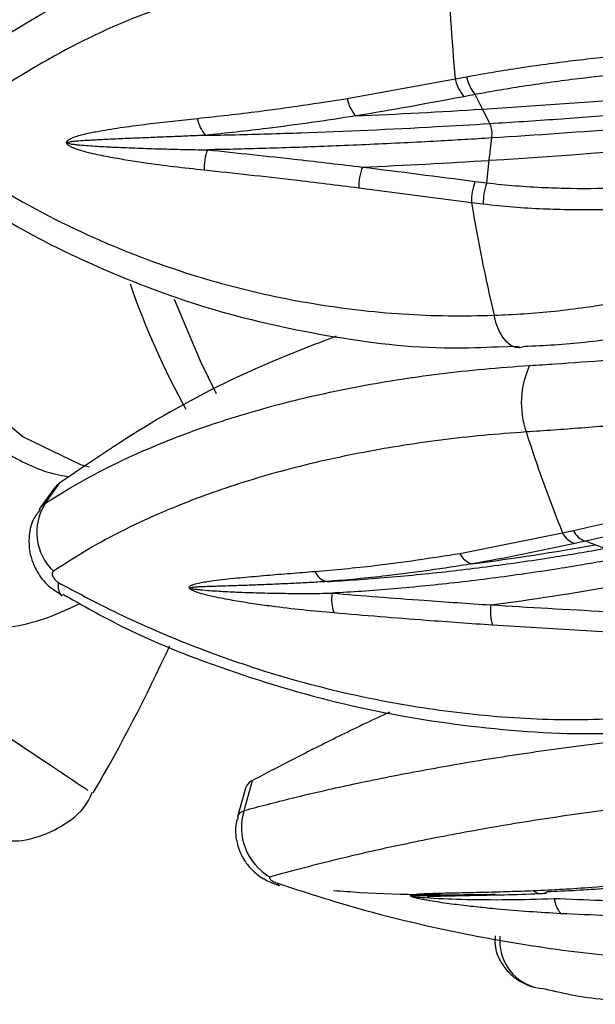
# Model space of a CAD drawing. Units: millimetres. Extents: x 10 to 200, y 13 to 287.
# Drawn here: x 65 to 67, y 53 to 58 of the extents above; entities that cross this region are included whole.
import ezdxf

# ---------------------------------------------------------------- set-up
doc = ezdxf.new("R2010")
doc.units = ezdxf.units.MM

msp = doc.modelspace()

# ---------------------------------------------------------------- linework, layer by layer
at = {"color": 7, "linetype": 'Continuous', "lineweight": 25}
for p, q in [((66.1071, 57.5864), (66.6217, 57.6796)), ((66.6217, 57.6796), (66.6757, 57.6899)), ((66.7514, 57.536), (66.7164, 57.6052)), ((66.7861, 57.4674), (66.7514, 57.536)), ((66.7833, 57.2923), (66.7951, 57.3986)), ((66.7714, 57.1851), (66.7833, 57.2923)), ((66.6989, 57.0903), (66.1629, 57.1605)), ((66.7551, 57.0833), (66.6989, 57.0903)), ((66.8233, 56.4056), (66.926, 56.4083)), ((64.668, 55.6597), (64.7387, 55.758)), ((64.71, 55.729), (64.6407, 55.6327)), ((66.6431, 55.422), (67.1327, 55.5196)), ((67.1327, 55.5196), (67.1839, 55.5312)), ((67.2886, 55.463), (67.2422, 55.4804)), ((67.3346, 55.4457), (67.2886, 55.463)), ((67.3489, 55.047), (66.7993, 55.0804)), ((65.6229, 54.3052), (65.5851, 54.1683)), ((65.6163, 54.1989), (65.6556, 54.3409)), ((66.9958, 53.3585), (67.0319, 53.3523))]:
    msp.add_line(p, q, dxfattribs=at)
at = {"color": 1, "linetype": 'Continuous', "lineweight": 25, "flags": 128}
for points in [[(63.6064, 57.7647), (63.6177, 57.7014), (63.7289, 57.2481), (63.8847, 56.8366), (64.0801, 56.4803), (64.3089, 56.1905), (64.5636, 55.9766), (64.8362, 55.8454), (64.8781, 55.8332)], [(66.9263, 56.3996), (66.9081, 56.4016), (66.8868, 56.411), (66.8664, 56.4278), (66.8477, 56.4514), (66.831, 56.481), (66.817, 56.5159), (66.8061, 56.5549)], [(64.7493, 55.22), (64.7464, 55.2221), (64.737, 55.2355), (64.7323, 55.256), (64.7325, 55.2829)]]:
    msp.add_lwpolyline(points, dxfattribs=at)
at = {"color": 7, "linetype": 'Continuous', "lineweight": 25, "flags": 128}
for points in [[(65.2821, 56.6321), (65.4059, 56.3377), (65.4833, 56.1821)], [(66.9509, 56.4057), (66.9297, 56.3998), (66.9263, 56.3996)], [(65.7832, 53.8395), (65.7803, 53.8416), (65.7755, 53.8523)]]:
    msp.add_lwpolyline(points, dxfattribs=at)
at = {"color": 7, "linetype": 'Continuous', "lineweight": 25}
for centre, radius, start, end in [((75.6116, 58.5465), 9.0316, 181.92459, 185.50777), ((64.1652, 98.5898), 41.1352, 273.60465, 276.69108), ((66.7989, 57.7149), 0.1807, 191.2682, 221.5192), ((66.8564, 57.7245), 0.1839, 190.8522, 220.4387), ((66.2726, 57.6163), 0.1681, 190.2402, 222.0454), ((64.5804, 92.4486), 34.9801, 272.56808, 273.5583), ((65.5456, 57.5149), 0.1534, 188.6305, 222.5974), ((64.1971, 98.3461), 41.1352, 273.60465, 276.69108), ((66.6803, 57.4186), 0.1166, 350.1313, 24.7857), ((65.6383, 57.2612), 0.2126, 157.596, 184.3382), ((66.4019, 57.1714), 0.2393, 158.2802, 182.6131), ((64.6123, 92.2049), 34.9801, 272.56808, 273.5583), ((66.9622, 57.0971), 0.2634, 158.912, 181.4904), ((67.0251, 57.0924), 0.2701, 159.9349, 181.9409), ((74.7542, 58.4257), 8.1653, 189.41268, 193.24508), ((68.7709, 57.9932), 3.9161, 199.2149, 208.7849), ((67.357, 56.1379), 0.4209, 154.9672, 199.1756), ((73.3116, 58.0206), 6.6658, 197.64807, 202.03573), ((64.8867, 55.5227), 0.258, 147.9321, 226.1611), ((67.2176, 55.5592), 0.0936, 205.0211, 254.3523), ((67.2687, 55.5698), 0.0932, 204.4754, 253.5058), ((65.1872, 67.1517), 11.8762, 277.32302, 280.19157), ((66.7249, 55.4589), 0.0897, 204.3178, 254.5783), ((66.0313, 55.3695), 0.0846, 203.0908, 254.8216), ((65.2766, 66.9563), 11.8762, 277.32302, 280.19157), ((66.2326, 55.2052), 0.2, 172.1272, 199.5201), ((67.0147, 55.149), 0.2261, 172.8959, 197.6621), ((57.5477, 58.5512), 8.5, 329.85027, 335.17085), ((65.8725, 54.1163), 0.2691, 162.1367, 240.5249), ((67.0302, 53.8588), 0.0549, 228.9346, 299.2231), ((67.2156, 53.79), 0.1225, 184.5497, 222.2699)]:
    msp.add_arc(centre, radius, start, end, dxfattribs=at)
at = {"color": 1, "linetype": 'Continuous', "lineweight": 25}
msp.add_arc((67.0629, 53.5781), 0.2296, 174.5082, 253.009, dxfattribs=at)
at = {"color": 7, "linetype": 'Continuous', "lineweight": 25}
for points, knots in [([(64.1771, 57.6932), (64.4554, 57.8736), (64.943, 58.1898), (65.8144, 58.4434), (66.3865, 58.4819), (66.6765, 58.5015)], [0, 0, 0, 0, 0.3956985, 0.6935888, 1, 1, 1, 1]), ([(66.5851, 58.2431), (66.3084, 58.2241), (65.7467, 58.1855), (64.8905, 57.9314), (64.4108, 57.6095), (64.14, 57.4278)], [0, 0, 0, 0, 0.297264, 0.603371, 1, 1, 1, 1]), ([(66.6757, 57.6899), (66.7149, 57.697), (66.8328, 57.7183), (67.0386, 57.7496), (67.2528, 57.7759), (67.4744, 57.7982), (67.6547, 57.8127), (67.8812, 57.8263), (68.1085, 57.8356), (68.3386, 57.839), (68.5711, 57.8378), (68.768, 57.833), (68.9166, 57.8253), (68.9727, 57.8224)], [0, 0, 0, 0, 0.057005, 0.171642, 0.287662, 0.346154, 0.46417, 0.521176, 0.63582, 0.751856, 0.810359, 0.928406, 1, 1, 1, 1]), ([(68.9581, 57.7348), (68.9581, 57.7348), (68.9035, 57.738), (68.7612, 57.745), (68.5285, 57.7511), (68.2597, 57.7509), (68.0343, 57.7449), (67.8538, 57.7364), (67.6766, 57.7258), (67.4592, 57.7084), (67.2046, 57.6811), (66.9975, 57.6528), (66.8354, 57.6267), (66.7558, 57.6126), (66.7164, 57.6052), (66.7164, 57.6052)], [0, 0, 0, 0, 0.000006, 0.071577, 0.185671, 0.300877, 0.417739, 0.476656, 0.535789, 0.649899, 0.76511, 0.881962, 0.940871, 0.999994, 1, 1, 1, 1]), ([(63.5727, 57.6937), (63.5791, 57.6535), (63.6091, 57.4657), (63.6711, 57.2164), (63.7549, 56.9545), (63.8501, 56.7078), (63.9604, 56.4857), (64.0834, 56.2939), (64.2142, 56.1231), (64.3555, 55.9858), (64.5037, 55.8852), (64.6178, 55.8297), (64.7114, 55.797), (64.7674, 55.7898), (64.7845, 55.7877)], [0, 0, 0, 0, 0.038725, 0.180937, 0.253555, 0.324082, 0.46656, 0.53931, 0.610081, 0.753052, 0.826053, 0.897074, 0.96859, 1, 1, 1, 1]), ([(66.7861, 57.4674), (66.7861, 57.4674), (66.8392, 57.4707), (66.9457, 57.4776), (67.1067, 57.4886), (67.2688, 57.5004), (67.4345, 57.5131), (67.6036, 57.5269), (67.7762, 57.5416), (67.9497, 57.5573), (68.1237, 57.5737), (68.2981, 57.5908), (68.4726, 57.6087), (68.6476, 57.6274), (68.8231, 57.6469), (68.999, 57.6672), (69.1602, 57.6864), (69.2627, 57.699), (69.3064, 57.7044)], [0, 0, 0, 0, 0.000006, 0.065594, 0.131211, 0.196918, 0.262655, 0.331357, 0.400094, 0.468933, 0.537806, 0.606268, 0.674764, 0.743226, 0.811722, 0.880319, 0.948951, 1, 1, 1, 1]), ([(69.3155, 57.6356), (69.2717, 57.6302), (68.9932, 57.5958), (68.5978, 57.5512), (68.0156, 57.4927), (67.4491, 57.4429), (67.0075, 57.4117), (66.7951, 57.3986), (66.7951, 57.3986)], [0, 0, 0, 0, 0.0510623, 0.3252335, 0.4622175, 0.7373528, 0.9999942, 1, 1, 1, 1]), ([(65.3939, 57.4919), (65.491, 57.5024), (65.7254, 57.5277), (65.966, 57.5647), (66.1071, 57.5864)], [0, 0, 0, 0, 0.413823, 1, 1, 1, 1]), ([(66.6636, 57.5951), (66.4907, 57.5629), (66.3178, 57.5307), (66.1477, 57.5037), (66.1477, 57.5037)], [0, 0, 0, 0, 0.999976, 1, 1, 1, 1]), ([(66.7164, 57.6052), (66.7164, 57.6052), (66.6987, 57.6019), (66.6812, 57.5985), (66.6636, 57.5951)], [0, 0, 0, 0, 0.000243, 1, 1, 1, 1]), ([(65.4263, 57.2451), (65.3779, 57.2504), (65.2813, 57.2608), (65.1573, 57.2774), (65.0533, 57.2933), (64.9831, 57.3055), (64.9271, 57.3166), (64.8851, 57.3258), (64.8502, 57.3348), (64.8223, 57.3434), (64.8079, 57.3486), (64.7969, 57.3534), (64.7903, 57.3564), (64.7819, 57.3614), (64.7762, 57.3658), (64.7726, 57.3702), (64.771, 57.3734), (64.7705, 57.3765), (64.7708, 57.3796), (64.7722, 57.3828), (64.7748, 57.386), (64.7788, 57.3896), (64.7843, 57.3932), (64.7935, 57.398), (64.8102, 57.4047), (64.8348, 57.412), (64.8747, 57.4218), (64.924, 57.4314), (64.9826, 57.4413), (65.0594, 57.4528), (65.1565, 57.4656), (65.2744, 57.4795), (65.3541, 57.4878), (65.3939, 57.4919)], [0, 0, 0, 0, 0.10777, 0.215577, 0.279657, 0.343754, 0.375872, 0.408001, 0.44021, 0.456357, 0.472539, 0.473762, 0.48225, 0.488104, 0.494234, 0.496556, 0.49891, 0.500584, 0.502254, 0.504889, 0.508117, 0.511436, 0.517581, 0.523782, 0.536345, 0.560864, 0.58545, 0.634793, 0.680381, 0.725982, 0.817236, 0.908606, 1, 1, 1, 1]), ([(66.1477, 57.5037), (66.1477, 57.5037), (66.0056, 57.4812), (65.7651, 57.4465), (65.53, 57.4215), (65.4327, 57.4111)], [0, 0, 0, 0, 0.000017, 0.586127, 1, 1, 1, 1]), ([(66.7714, 57.1851), (66.7714, 57.1851), (66.8168, 57.1798), (66.9088, 57.1708), (67.0428, 57.1625), (67.2138, 57.1574), (67.4245, 57.1603), (67.684, 57.1784), (67.9044, 57.2061), (68.1135, 57.2412), (68.3102, 57.2816), (68.5384, 57.3395), (68.7659, 57.4088), (68.9158, 57.4625), (68.99, 57.4911), (68.99, 57.4911)], [0, 0, 0, 0, 0.000006, 0.065595, 0.131332, 0.188057, 0.301962, 0.417469, 0.534616, 0.593468, 0.693721, 0.794509, 0.896965, 0.999994, 1, 1, 1, 1]), ([(65.4327, 57.4111), (65.4799, 57.4121), (65.6292, 57.4153), (65.9899, 57.4261), (66.3954, 57.4443), (66.7007, 57.4622), (66.7861, 57.4674), (66.7861, 57.4674)], [0, 0, 0, 0, 0.109447, 0.345494, 0.817937, 0.99999, 1, 1, 1, 1]), ([(65.4327, 57.4111), (65.4046, 57.41), (65.3485, 57.4077), (65.2651, 57.4043), (65.1822, 57.4009), (65.1, 57.3976), (65.0184, 57.3942), (64.9376, 57.3906), (64.8709, 57.3871), (64.8246, 57.3839), (64.8017, 57.3817), (64.7886, 57.38), (64.7811, 57.3785), (64.7766, 57.3772), (64.7754, 57.3762), (64.7753, 57.3759), (64.7752, 57.3756), (64.7752, 57.3754), (64.7753, 57.3751), (64.7756, 57.3747), (64.7767, 57.3739), (64.7814, 57.3722), (64.7929, 57.3701), (64.8105, 57.3678), (64.8387, 57.365), (64.874, 57.3622), (64.9307, 57.3585), (65.0091, 57.3544), (65.1097, 57.3503), (65.2185, 57.3468), (65.3284, 57.3441), (65.403, 57.3428), (65.4409, 57.3423), (65.4417, 57.3423)], [0, 0, 0, 0, 0.062012, 0.124024, 0.186044, 0.248087, 0.31014, 0.372152, 0.434176, 0.465183, 0.480702, 0.488473, 0.496261, 0.499127, 0.499485, 0.499741, 0.499896, 0.500052, 0.500186, 0.500401, 0.500939, 0.502993, 0.511136, 0.527363, 0.54361, 0.576051, 0.608497, 0.673411, 0.754591, 0.835791, 0.917046, 0.998318, 1, 1, 1, 1]), ([(66.7951, 57.3986), (66.7951, 57.3986), (66.7524, 57.3959), (66.6672, 57.3908), (66.5278, 57.3829), (66.3769, 57.3751), (66.2149, 57.3674), (66.0544, 57.3605), (65.8956, 57.3546), (65.7386, 57.3495), (65.5872, 57.3453), (65.489, 57.3433), (65.4417, 57.3423)], [0, 0, 0, 0, 0.00001, 0.091011, 0.18204, 0.300021, 0.418061, 0.536276, 0.654549, 0.772531, 0.890571, 1, 1, 1, 1]), ([(69.0283, 57.3975), (68.9537, 57.3699), (68.804, 57.3145), (68.5728, 57.2442), (68.337, 57.1836), (68.1339, 57.1417), (67.9214, 57.1059), (67.6994, 57.0775), (67.4334, 57.0582), (67.2136, 57.0547), (67.0348, 57.06), (66.8958, 57.0683), (66.8021, 57.0783), (66.7551, 57.0833)], [0, 0, 0, 0, 0.100323, 0.201401, 0.3036, 0.406581, 0.463337, 0.57747, 0.692972, 0.80987, 0.868674, 0.934263, 1, 1, 1, 1]), ([(64.1488, 57.3609), (64.225, 57.3076), (64.4549, 57.1466), (64.787, 56.9699), (65.1111, 56.8346), (65.3981, 56.7344), (65.7378, 56.6431), (66.1582, 56.574), (66.5165, 56.5494), (66.7336, 56.5535), (66.8061, 56.5549)], [0, 0, 0, 0, 0.0983714, 0.2967591, 0.3968607, 0.4708064, 0.6193424, 0.7701015, 0.9231175, 1, 1, 1, 1]), ([(65.4417, 57.3423), (65.5837, 57.3274), (65.8259, 57.3022), (66.0756, 57.2726), (66.1796, 57.26), (66.1796, 57.26)], [0, 0, 0, 0, 0.586223, 0.999983, 1, 1, 1, 1]), ([(66.1796, 57.26), (66.1796, 57.26), (66.356, 57.2386), (66.5362, 57.2153), (66.7164, 57.1919)], [0, 0, 0, 0, 0.000024, 1, 1, 1, 1]), ([(64.175, 57.2222), (64.2431, 57.1712), (64.4656, 57.0046), (64.8894, 56.7887), (65.4351, 56.5785), (66.0115, 56.4496), (66.4777, 56.3914), (66.7505, 56.4026), (66.8233, 56.4056)], [0, 0, 0, 0, 0.090264, 0.294886, 0.502477, 0.710936, 0.922845, 1, 1, 1, 1]), ([(66.1629, 57.1605), (66.0594, 57.1733), (65.8095, 57.2041), (65.5679, 57.23), (65.4263, 57.2451)], [0, 0, 0, 0, 0.413829, 1, 1, 1, 1]), ([(66.7164, 57.1919), (66.7347, 57.1896), (66.753, 57.1872), (66.7714, 57.1851), (66.7714, 57.1851)], [0, 0, 0, 0, 0.999757, 1, 1, 1, 1]), ([(66.8061, 56.5549), (66.8533, 56.557), (66.9956, 56.5635), (67.2416, 56.59), (67.5467, 56.642), (67.8078, 56.7025), (68.1001, 56.7823), (68.4115, 56.8819), (68.8058, 57.0285), (69.0606, 57.1376), (69.1951, 57.1952)], [0, 0, 0, 0, 0.062573, 0.188633, 0.316703, 0.446813, 0.512383, 0.677448, 0.829827, 1, 1, 1, 1]), ([(69.2424, 57.0236), (69.1063, 56.9646), (68.878, 56.8656), (68.5018, 56.7236), (68.2139, 56.6295), (67.9233, 56.5496), (67.6776, 56.492), (67.3838, 56.441), (67.1411, 56.4142), (66.9986, 56.4078), (66.9509, 56.4057)], [0, 0, 0, 0, 0.179019, 0.300368, 0.485357, 0.548232, 0.674604, 0.803209, 0.934135, 1, 1, 1, 1]), ([(66.9757, 56.316), (67.016, 56.3186), (67.1375, 56.3265), (67.3493, 56.3417), (67.5692, 56.3595), (67.7962, 56.3798), (67.9803, 56.3979), (68.2103, 56.4232), (68.4397, 56.4512), (68.7181, 56.4906), (68.951, 56.5294), (69.1644, 56.5693), (69.2834, 56.595), (69.3564, 56.6108)], [0, 0, 0, 0, 0.056101, 0.16892, 0.283087, 0.340637, 0.456734, 0.512349, 0.624142, 0.737166, 0.851437, 0.908888, 1, 1, 1, 1]), ([(66.0547, 56.455), (65.9482, 56.4143), (65.6374, 56.2958), (65.1851, 56.0618), (64.8885, 55.86), (64.7387, 55.758)], [0, 0, 0, 0, 0.205255, 0.598474, 1, 1, 1, 1]), ([(64.668, 55.6597), (64.7221, 55.6935), (64.8854, 55.7955), (65.1421, 55.9177), (65.4075, 56.0184), (65.6508, 56.0977), (65.9505, 56.1771), (66.3395, 56.2512), (66.6853, 56.295), (66.9029, 56.3108), (66.9757, 56.316)], [0, 0, 0, 0, 0.098178, 0.296099, 0.39592, 0.470053, 0.618935, 0.769933, 0.923075, 1, 1, 1, 1]), ([(69.4325, 56.3359), (69.3564, 56.318), (69.2341, 56.2891), (69.0157, 56.2443), (68.7773, 56.2003), (68.4876, 56.1547), (68.245, 56.1217), (68.0527, 56.0983), (67.8635, 56.0768), (67.6303, 56.053), (67.3557, 56.0286), (67.1323, 56.0114), (67.0029, 56.0026), (66.9595, 55.9997)], [0, 0, 0, 0, 0.091966, 0.147813, 0.260051, 0.373399, 0.487886, 0.545447, 0.601339, 0.71372, 0.82724, 0.942116, 1, 1, 1, 1]), ([(67.1839, 55.5312), (67.221, 55.5396), (67.333, 55.565), (67.5289, 55.6105), (67.7749, 55.669), (67.9884, 55.7211), (68.162, 55.7642), (68.3355, 55.8077), (68.5545, 55.8635), (68.8217, 55.9329), (69.0467, 55.9922), (69.2369, 56.0428), (69.3365, 56.0695), (69.3911, 56.0841)], [0, 0, 0, 0, 0.0570941, 0.171887, 0.2878183, 0.4050938, 0.4641696, 0.5212655, 0.636066, 0.7520132, 0.8693142, 0.9284058, 1, 1, 1, 1]), ([(66.9595, 55.9997), (66.8907, 55.9945), (66.6838, 55.9789), (66.3507, 55.9358), (65.9689, 55.8618), (65.67, 55.7805), (65.4284, 55.6992), (65.1687, 55.5972), (64.9192, 55.4741), (64.761, 55.3711), (64.7079, 55.3366)], [0, 0, 0, 0, 0.073973, 0.22253, 0.373266, 0.526255, 0.603139, 0.701527, 0.8999, 1, 1, 1, 1]), ([(69.3963, 56.02), (69.3963, 56.02), (69.3432, 56.0058), (69.2049, 55.969), (68.9796, 55.9094), (68.7197, 55.8415), (68.4583, 55.7742), (68.2008, 55.7092), (67.9502, 55.6473), (67.7069, 55.5885), (67.4694, 55.5325), (67.3168, 55.4974), (67.2422, 55.4804), (67.2422, 55.4804)], [0, 0, 0, 0, 0.0000064, 0.0715805, 0.1855824, 0.3003744, 0.4176539, 0.535791, 0.6498085, 0.7646094, 0.8818763, 0.9999936, 1, 1, 1, 1]), ([(64.7387, 55.758), (64.7345, 55.7546), (64.7259, 55.7477), (64.7165, 55.7379), (64.7118, 55.7312), (64.7102, 55.7288)], [0, 0, 0, 0, 0.3934122, 0.7895499, 1, 1, 1, 1]), ([(64.6446, 55.6301), (64.6326, 55.6144), (64.6027, 55.5752), (64.5883, 55.4989), (64.594, 55.4171), (64.6234, 55.3409), (64.674, 55.2695), (64.725, 55.2377), (64.7513, 55.2213)], [0, 0, 0, 0, 0.12244, 0.303943, 0.467254, 0.629832, 0.808509, 1, 1, 1, 1]), ([(67.2422, 55.4804), (67.2422, 55.4804), (67.2255, 55.4766), (67.2089, 55.4728), (67.1923, 55.4691)], [0, 0, 0, 0, 0.000243, 1, 1, 1, 1]), ([(66.0092, 55.2878), (66.0559, 55.2906), (66.1531, 55.2964), (66.3025, 55.3081), (66.4568, 55.3223), (66.6125, 55.339), (66.7694, 55.3581), (66.9277, 55.3797), (67.0749, 55.4018), (67.2105, 55.4239), (67.2932, 55.4383), (67.3346, 55.4457), (67.3346, 55.4457)], [0, 0, 0, 0, 0.1094292, 0.2274109, 0.3454507, 0.4634324, 0.5814722, 0.6996871, 0.8179603, 0.9089618, 0.99999, 1, 1, 1, 1]), ([(67.1923, 55.4691), (67.0282, 55.4343), (66.864, 55.3996), (66.701, 55.3724), (66.701, 55.3724)], [0, 0, 0, 0, 0.999976, 1, 1, 1, 1]), ([(65.9535, 55.3363), (66.0481, 55.3446), (66.2765, 55.3647), (66.5076, 55.4008), (66.6431, 55.422)], [0, 0, 0, 0, 0.4138229, 1, 1, 1, 1]), ([(67.3598, 55.3904), (67.3598, 55.3904), (67.3184, 55.383), (67.2358, 55.3687), (67.1003, 55.3466), (66.9533, 55.3245), (66.7952, 55.303), (66.6381, 55.2838), (66.4822, 55.2671), (66.3278, 55.2528), (66.1784, 55.2412), (66.0812, 55.2354), (66.0344, 55.2326)], [0, 0, 0, 0, 0.00001, 0.091011, 0.18204, 0.300021, 0.418061, 0.536276, 0.654549, 0.772531, 0.890571, 1, 1, 1, 1]), ([(64.7079, 55.3366), (64.7074, 55.3362), (64.7049, 55.3343), (64.7021, 55.3292), (64.702, 55.3203), (64.7055, 55.31), (64.7123, 55.2996), (64.7216, 55.2899), (64.7289, 55.2852), (64.7325, 55.2829)], [0, 0, 0, 0, 0.04328, 0.20134, 0.360205, 0.520054, 0.68066, 0.84113, 1, 1, 1, 1]), ([(66.044, 55.1384), (65.9944, 55.1429), (65.8953, 55.152), (65.7671, 55.1672), (65.6591, 55.1822), (65.5857, 55.1938), (65.5269, 55.2043), (65.4825, 55.2131), (65.4379, 55.2232), (65.4072, 55.2314), (65.3875, 55.2382), (65.3801, 55.241), (65.3705, 55.2452), (65.3637, 55.249), (65.359, 55.2526), (65.3567, 55.2552), (65.3554, 55.2577), (65.355, 55.2602), (65.3557, 55.2627), (65.3575, 55.2651), (65.3608, 55.2678), (65.3654, 55.2705), (65.3736, 55.2739), (65.3887, 55.2786), (65.4117, 55.2836), (65.4495, 55.29), (65.4967, 55.2961), (65.5533, 55.3022), (65.6276, 55.3095), (65.7219, 55.3177), (65.8368, 55.3271), (65.9146, 55.3332), (65.9535, 55.3363)], [0, 0, 0, 0, 0.107771, 0.215579, 0.27966, 0.343757, 0.375876, 0.408005, 0.440215, 0.472533, 0.473757, 0.482245, 0.488099, 0.494228, 0.496551, 0.498905, 0.500579, 0.502249, 0.504884, 0.508112, 0.511431, 0.517576, 0.523777, 0.53634, 0.560859, 0.585445, 0.634789, 0.680377, 0.725979, 0.817234, 0.908605, 1, 1, 1, 1]), ([(66.701, 55.3724), (66.701, 55.3724), (66.6329, 55.3611), (66.497, 55.3402), (66.3139, 55.3168), (66.1513, 55.2995), (66.0566, 55.2917), (66.0092, 55.2878)], [0, 0, 0, 0, 0.000017, 0.292998, 0.586135, 0.79304, 1, 1, 1, 1]), ([(66.0092, 55.2878), (65.9815, 55.2862), (65.9261, 55.2829), (65.8436, 55.2787), (65.7617, 55.2749), (65.6804, 55.2717), (65.5996, 55.2689), (65.5196, 55.2664), (65.4536, 55.2644), (65.408, 55.2626), (65.3855, 55.2612), (65.3728, 55.2601), (65.3656, 55.2591), (65.3614, 55.2581), (65.3605, 55.2573), (65.3604, 55.2571), (65.3604, 55.2569), (65.3604, 55.2567), (65.3606, 55.2565), (65.361, 55.2562), (65.3623, 55.2555), (65.3674, 55.2541), (65.3741, 55.2529), (65.3799, 55.2522), (65.3819, 55.252)], [0, 0, 0, 0, 0.1202368, 0.2404736, 0.3607257, 0.4810245, 0.6013394, 0.7215767, 0.8418377, 0.9019575, 0.9320481, 0.9471148, 0.9622156, 0.9677732, 0.9684672, 0.9689628, 0.9692637, 0.9695673, 0.9698264, 0.9702425, 0.971286, 0.9752687, 0.9910569, 1, 1, 1, 1]), ([(64.7325, 55.2829), (64.7994, 55.2469), (64.9785, 55.1504), (65.2786, 55.015), (65.5853, 54.9011), (65.9186, 54.7992), (66.2786, 54.7139), (66.7126, 54.6506), (67.1489, 54.6231), (67.435, 54.6382), (67.5788, 54.6458)], [0, 0, 0, 0, 0.073783, 0.197292, 0.321845, 0.39692, 0.545043, 0.694683, 0.846562, 1, 1, 1, 1]), ([(63.6117, 55.2043), (63.6409, 55.1881), (63.7643, 55.1199), (64.0181, 55.059), (64.3534, 55.043), (64.6357, 55.09), (64.7853, 55.1607), (64.8339, 55.1837)], [0, 0, 0, 0, 0.078892, 0.334271, 0.607953, 0.872385, 1, 1, 1, 1]), ([(64.754, 55.2279), (64.8352, 55.1814), (65.0988, 55.0306), (65.5746, 54.8461), (66.1695, 54.6749), (66.7756, 54.5823), (67.2801, 54.5525), (67.5745, 54.5806), (67.6714, 54.5899)], [0, 0, 0, 0, 0.0886358, 0.2876292, 0.4895769, 0.6925905, 0.8987623, 1, 1, 1, 1]), ([(66.0344, 55.2326), (66.1799, 55.221), (66.428, 55.2012), (66.6838, 55.1838), (66.7904, 55.177), (66.7904, 55.177)], [0, 0, 0, 0, 0.586223, 0.999983, 1, 1, 1, 1]), ([(66.7904, 55.177), (66.7904, 55.177), (66.9711, 55.1654), (67.1557, 55.1556), (67.3402, 55.1457)], [0, 0, 0, 0, 0.000024, 1, 1, 1, 1]), ([(66.7993, 55.0804), (66.6932, 55.0878), (66.4369, 55.1057), (66.1892, 55.1263), (66.044, 55.1384)], [0, 0, 0, 0, 0.413829, 1, 1, 1, 1]), ([(66.3081, 54.6663), (66.2993, 54.6622), (66.2085, 54.6203), (66.0518, 54.5441), (65.8392, 54.4382), (65.7169, 54.3734), (65.6556, 54.3409)], [0, 0, 0, 0, 0.034108, 0.352097, 0.67513, 1, 1, 1, 1]), ([(65.6163, 54.1989), (65.6895, 54.2181), (65.8118, 54.2504), (66.0442, 54.305), (66.2532, 54.3495), (66.5155, 54.3998), (66.7984, 54.4486), (67.1706, 54.5029), (67.5053, 54.5441), (67.718, 54.566), (67.7891, 54.5733)], [0, 0, 0, 0, 0.147381, 0.246379, 0.395938, 0.470069, 0.618946, 0.76994, 0.923077, 1, 1, 1, 1]), ([(65.6556, 54.3409), (65.652, 54.3388), (65.6449, 54.3347), (65.6364, 54.3276), (65.6296, 54.3197), (65.6251, 54.3122), (65.6237, 54.3071), (65.6231, 54.3051)], [0, 0, 0, 0, 0.210674, 0.422808, 0.639545, 0.857874, 1, 1, 1, 1]), ([(64.4683, 54.0595), (64.4765, 54.058), (64.5282, 54.0489), (64.6324, 54.067), (64.7655, 54.1285), (64.8611, 54.2089), (64.887, 54.2725), (64.8926, 54.2861)], [0, 0, 0, 0, 0.048896, 0.307923, 0.598321, 0.91425, 1, 1, 1, 1]), ([(67.8551, 54.2616), (67.7879, 54.2544), (67.5859, 54.2327), (67.2638, 54.1917), (66.8989, 54.1365), (66.6172, 54.0862), (66.3922, 54.0412), (66.1527, 53.9893), (65.9265, 53.9337), (65.7869, 53.895), (65.7401, 53.8821)], [0, 0, 0, 0, 0.073973, 0.22253, 0.373266, 0.526255, 0.603139, 0.701527, 0.8999, 1, 1, 1, 1]), ([(65.5879, 54.1672), (65.5851, 54.1607), (65.5714, 54.128), (65.5754, 54.0667), (65.5949, 53.9968), (65.6284, 53.942), (65.6715, 53.8984), (65.7222, 53.8629), (65.7632, 53.8489), (65.7841, 53.8417)], [0, 0, 0, 0, 0.049207, 0.249204, 0.412372, 0.561533, 0.697207, 0.845511, 1, 1, 1, 1]), ([(65.7401, 53.8821), (65.7396, 53.8819), (65.7374, 53.8812), (65.7356, 53.8789), (65.7373, 53.8744), (65.7429, 53.8688), (65.7518, 53.8628), (65.7631, 53.8569), (65.7714, 53.8538), (65.7755, 53.8523)], [0, 0, 0, 0, 0.04328, 0.20134, 0.360205, 0.520054, 0.68066, 0.84113, 1, 1, 1, 1]), ([(65.7755, 53.8523), (65.8755, 53.8197), (66.177, 53.7215), (66.5847, 53.6243), (66.9647, 53.5573), (67.2917, 53.5124), (67.666, 53.4788), (68.1085, 53.4679), (68.4697, 53.4819), (68.6798, 53.5031), (68.75, 53.5102)], [0, 0, 0, 0, 0.098371, 0.296759, 0.396861, 0.470806, 0.619342, 0.770101, 0.923117, 1, 1, 1, 1]), ([(66.9941, 53.8174), (67.087, 53.8219), (67.3114, 53.8328), (67.5341, 53.8609), (67.6647, 53.8773)], [0, 0, 0, 0, 0.413823, 1, 1, 1, 1]), ([(67.69, 53.8664), (67.5722, 53.8517), (67.3619, 53.8254), (67.1502, 53.8154), (67.057, 53.8109)], [0, 0, 0, 0, 0.559991, 1, 1, 1, 1]), ([(66.7824, 53.7971), (66.5761, 53.7959), (66.3268, 53.7945), (66.0835, 53.8135), (66.0415, 53.8167)], [0, 0, 0, 0, 0.827362, 1, 1, 1, 1]), ([(67.1249, 53.7076), (67.0744, 53.7105), (66.9732, 53.7164), (66.8416, 53.7273), (66.7302, 53.7384), (66.6542, 53.7471), (66.5929, 53.755), (66.5466, 53.7615), (66.5075, 53.7676), (66.4758, 53.7732), (66.459, 53.7765), (66.4459, 53.7793), (66.438, 53.7811), (66.4274, 53.7839), (66.4198, 53.7862), (66.4144, 53.7884), (66.4115, 53.7899), (66.4097, 53.7913), (66.4089, 53.7926), (66.409, 53.7939), (66.4104, 53.7951), (66.4131, 53.7964), (66.4173, 53.7976), (66.4248, 53.799), (66.4391, 53.8008), (66.4612, 53.8024), (66.4979, 53.8041), (66.5442, 53.8054), (66.5997, 53.8067), (66.6729, 53.8082), (66.7659, 53.8103), (66.8791, 53.8133), (66.9558, 53.8161), (66.9941, 53.8174)], [0, 0, 0, 0, 0.10777, 0.215577, 0.279657, 0.343754, 0.375872, 0.408001, 0.44021, 0.456357, 0.472539, 0.473762, 0.48225, 0.488104, 0.494234, 0.496556, 0.49891, 0.500584, 0.502254, 0.504889, 0.508117, 0.511436, 0.517581, 0.523782, 0.536345, 0.560864, 0.58545, 0.634793, 0.680381, 0.725982, 0.817236, 0.908606, 1, 1, 1, 1]), ([(66.487, 53.788), (66.4885, 53.7881), (66.5068, 53.7899), (66.5726, 53.7923), (66.7499, 53.796), (66.9183, 53.7986), (67.043, 53.8044), (67.0537, 53.8049)], [0, 0, 0, 0, 0.011145, 0.132303, 0.38235, 0.946909, 1, 1, 1, 1]), ([(67.0935, 53.7803), (67.2412, 53.7741), (67.4933, 53.7637), (67.7516, 53.762), (67.8591, 53.7623), (67.8591, 53.7623)], [0, 0, 0, 0, 0.586223, 0.999983, 1, 1, 1, 1]), ([(67.8904, 53.6878), (67.7833, 53.6884), (67.5244, 53.6898), (67.2726, 53.701), (67.1249, 53.7076)], [0, 0, 0, 0, 0.413829, 1, 1, 1, 1]), ([(66.8114, 53.6018), (66.8107, 53.5831), (66.8089, 53.5389), (66.8362, 53.4781), (66.8744, 53.427), (66.916, 53.3928), (66.9553, 53.3718), (66.9823, 53.3617), (66.9947, 53.3589), (66.9958, 53.3587)], [0, 0, 0, 0, 0.1677429, 0.3957745, 0.5833118, 0.7431183, 0.8772547, 0.9882777, 1, 1, 1, 1]), ([(69.0946, 53.3731), (69.0294, 53.3653), (68.8333, 53.3418), (68.5206, 53.311), (68.1662, 53.2857), (67.8924, 53.2762), (67.6732, 53.2765), (67.4393, 53.2849), (67.2175, 53.3078), (67.0785, 53.3411), (67.0319, 53.3523)], [0, 0, 0, 0, 0.073973, 0.22253, 0.373266, 0.526255, 0.603139, 0.701527, 0.8999, 1, 1, 1, 1])]:
    msp.add_open_spline(points, degree=3, knots=knots, dxfattribs=at)
at = {"color": 1, "linetype": 'Continuous', "lineweight": 25}
for points, knots in [([(64.641, 55.6326), (64.6421, 55.6342), (64.6461, 55.6402), (64.6549, 55.6495), (64.6635, 55.6562), (64.668, 55.6597)], [0, 0, 0, 0, 0.159192, 0.564167, 1, 1, 1, 1]), ([(63.2584, 55.3748), (63.5227, 55.198), (64.0512, 54.8443), (64.5675, 54.4989), (64.8621, 54.3023), (64.869, 54.2975), (64.872, 54.2954)], [0, 0, 0, 0, 0.268052, 0.536103, 0.804147, 1, 1, 1, 1]), ([(65.3819, 55.252), (65.3872, 55.2513), (65.3997, 55.2497), (65.4266, 55.2472), (65.4626, 55.2444), (65.5202, 55.2408), (65.5997, 55.237), (65.7012, 55.2337), (65.8108, 55.2317), (65.921, 55.2313), (65.9958, 55.232), (66.0337, 55.2326), (66.0344, 55.2326)], [0, 0, 0, 0, 0.023984, 0.057536, 0.124527, 0.191531, 0.325579, 0.493221, 0.660902, 0.828696, 0.996527, 1, 1, 1, 1]), ([(65.5853, 54.1682), (65.5858, 54.1698), (65.5869, 54.174), (65.5908, 54.1803), (65.597, 54.1871), (65.6053, 54.1934), (65.6126, 54.197), (65.6163, 54.1989)], [0, 0, 0, 0, 0.1261569, 0.3372879, 0.5506544, 0.7670818, 1, 1, 1, 1]), ([(66.8117, 53.7997), (66.7582, 53.7974), (66.6506, 53.7929), (66.5208, 53.7916), (66.4395, 53.7937), (66.4156, 53.7913), (66.4149, 53.7909), (66.4149, 53.7908), (66.4149, 53.7906), (66.415, 53.7905), (66.4152, 53.7904), (66.4156, 53.7902), (66.4171, 53.7898), (66.4225, 53.7889), (66.4426, 53.7867), (66.5202, 53.781), (66.7388, 53.772), (66.9447, 53.7739), (67.0927, 53.7802), (67.0935, 53.7803)], [0, 0, 0, 0, 0.150762, 0.303472, 0.379864, 0.383393, 0.383833, 0.384148, 0.384339, 0.384532, 0.384697, 0.384961, 0.385623, 0.388152, 0.398178, 0.438156, 0.597958, 0.997929, 1, 1, 1, 1])]:
    msp.add_open_spline(points, degree=3, knots=knots, dxfattribs=at)

doc.saveas('drawing.dxf')
